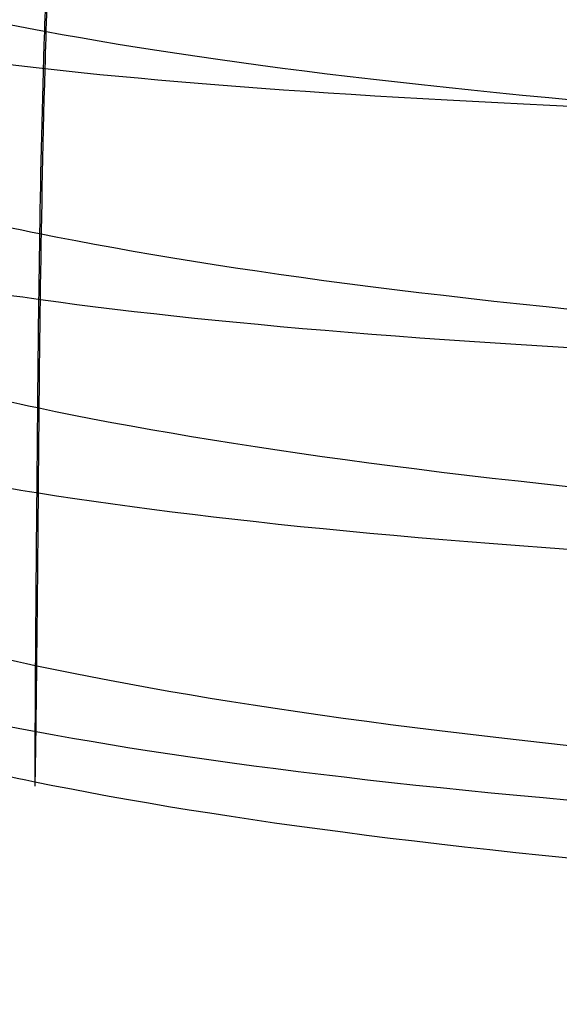
# Model space of a CAD drawing. Units: millimetres. Extents: x 42563 to 43179, y -5030 to -4442.
# Drawn here: x 42624 to 42630, y -5030 to -5017 of the extents above; entities that cross this region are included whole.
import ezdxf

# ---------------------------------------------------------------- set-up
doc = ezdxf.new("R2010")
doc.units = ezdxf.units.MM
doc.layers.add('图层 06', color=7, linetype='Continuous', true_color=0x000000)

msp = doc.modelspace()

# ---------------------------------------------------------------- linework, layer by layer
at = {"layer": '图层 06', "extrusion": (0.9998476951559812, -0.01745240646077983, -3.499602517498257e-12)}
msp.add_lwpolyline([(-3845.502875981692, -55.10263487735445), (-3845.382051036554, -53.73886210238388), (-3843.12857008222, -28.09754686035791), (-3839.31253978635, 2.214649642668737), (-3833.720779266823, 39.06971240924898), (-3827.119379128292, 75.75291456480149), (-3819.463089326998, 112.2305382627993), (-3811.204506806976, 146.988945819925), (-3802.262891880485, 181.5779412325351), (-3784.595711398165, 244.0835440444822), (-3775.618181462627, 272.6374887116384), (-3771.768278013881, 284.0609107501023), (-3767.66795960263, 295.3968587280926), (-3766.11068145969, 299.3617615524794), (-3764.451127322455, 303.2849553645123), (-3763.80302438087, 304.714828600032), (-3763.117174793676, 306.1564094678449), (-3762.398317890431, 307.5817131996949), (-3761.65119300069, 308.9627550273261), (-3761.022513895691, 310.0407498030908), (-3760.694511176499, 310.5723915820878), (-3760.357512334114, 311.0967247444306), (-3759.808786874518, 311.9032561064874), (-3759.476243638681, 312.363722790445), (-3759.133212067492, 312.8164301041736), (-3758.861879263779, 313.1585440033354), (-3758.583267483971, 313.4953841469796), (-3758.297393972948, 313.8260756769231), (-3758.00427597559, 314.1497437349821), (-3757.772144177897, 314.3951726933), (-3757.537442935521, 314.6336710986379), (-3757.298006290115, 314.8674152866851), (-3757.051668283333, 315.0985815931307), (-3756.805856862281, 315.3194852747854), (-3756.556534716712, 315.5356640441382), (-3756.046434077885, 315.9551824061233), (-3755.730275863688, 316.2012658637657), (-3755.408712457125, 316.4417157873014), (-3755.082673085788, 316.6760634292089), (-3754.753086977269, 316.9038400419669), (-3754.350449780123, 317.1703669027273), (-3753.942249117154, 317.4282922771761), (-3753.266559362544, 317.8300225468999), (-3752.867020567541, 318.0536517935475), (-3752.463012662358, 318.2697768814978), (-3752.054971645443, 318.4781877927304), (-3751.643333515242, 318.6786745092251), (-3751.214595704454, 318.8774051689142), (-3750.781434548949, 319.0683264342049), (-3750.344345498361, 319.2515337005069), (-3749.903824002323, 319.4271223632298), (-3749.014465472423, 319.7558254595773), (-3748.117322556315, 320.0551988865246), (-3747.184474322807, 320.3351056121511), (-3746.242401604709, 320.5878263126474), (-3745.293601316924, 320.814060947222), (-3744.340570374358, 321.0145094750835), (-3743.349092913985, 321.1958652064743), (-3742.356005577313, 321.3498753133119), (-3741.361059199314, 321.4763333617939), (-3740.364004614963, 321.5750329181175), (-3739.364592659231, 321.6457675484803), (-3738.362574167092, 321.6883308190798), (-3737.357699973519, 321.7025162961134), (-3736.349720913484, 321.6881175457786), (-3735.258604997427, 321.6402897458855), (-3734.172446616361, 321.5595011730923), (-3733.09113371323, 321.4463351265231), (-3732.014554230975, 321.3013749053022), (-3730.942596112539, 321.1252038085534), (-3729.875147300861, 320.9184051354011), (-3728.812095738885, 320.6815621849692), (-3727.753329369553, 320.4152582563819), (-3726.602136092648, 320.0917699496817), (-3725.451556760445, 319.7342346316531), (-3724.304888266651, 319.3447838156969), (-3723.165427504967, 318.9255490152143), (-3722.036471369098, 318.4786617436061), (-3720.921316752745, 318.0062535142732), (-3719.823260549615, 317.5104558406167), (-3718.745599653408, 316.9934002360375), (-3717.695537849564, 316.4592991054182), (-3716.648674085541, 315.8955472734735), (-3715.609544840613, 315.3030900963556), (-3714.582686594052, 314.6828729302167), (-3713.572635825131, 314.0358411312091), (-3712.583929013123, 313.362940055485), (-3711.621102637302, 312.6651150591967), (-3710.688693176938, 311.9433114984965), (-3709.856820910955, 311.2550162128189), (-3709.047057895325, 310.5393023821524), (-3708.262101420255, 309.7965050181319), (-3707.879768538621, 309.4150547022498), (-3707.504648775956, 309.0269591323923), (-3706.836802010645, 308.2983116414397), (-3706.512084872472, 307.9245740436326), (-3706.194119992156, 307.5447704070851), (-3705.883368440854, 307.1590581289076), (-3705.580291289716, 306.7675946062101), (-3705.285349609895, 306.3705372361029), (-3704.999004472544, 305.968043415696), (-3704.740495938204, 305.5885537448008), (-3704.489479106966, 305.2038999973616), (-3704.246174633973, 304.8143228272458), (-3704.010803174372, 304.4200628883207), (-3703.797926100688, 304.0470838874373), (-3703.59198958538, 303.6696701922396), (-3703.393422062183, 303.2883295033498), (-3703.202651964828, 302.9035695213902), (-3702.924468688044, 302.3041122554303), (-3702.665810769043, 301.6959749106366), (-3702.456837251122, 301.1582299987782), (-3702.342108246035, 300.8400597956123), (-3702.233432630466, 300.519772716937), (-3702.130279225316, 300.1954621607105), (-3702.032541139974, 299.8660079091799), (-3701.942693916157, 299.5385706596493), (-3701.859766665312, 299.2093131904695), (-3701.743575714531, 298.6907964771755), (-3701.673026130903, 298.3333062959395), (-3701.60960098929, 297.9747220924273), (-3701.552932768169, 297.6150047987667), (-3701.502653946024, 297.2541153470854), (-3701.444221011207, 296.7645906930537), (-3701.395943738388, 296.2730027648948), (-3701.357137158428, 295.7805690613395), (-3701.327116302187, 295.2885070811186), (-3701.301781395434, 294.7018199731751), (-3701.286784950927, 294.1132834802941), (-3701.2844055497, 292.9373704442746), (-3701.326587517906, 291.4272702304067), (-3701.410119953994, 289.8868374163757), (-3701.660938578306, 286.8440351087245), (-3702.131162728801, 282.619770195378), (-3703.579296755168, 272.2401173596344), (-3717.961732014292, 189.9225437497257), (-3763.232243867893, -57.4730092207688), (-3765.56283316889, -68.82690351356733), (-3768.092315113196, -80.13911218530345), (-3769.482507382548, -85.8410728673755), (-3770.938120666386, -91.37591487525813), (-3772.508333811998, -96.81488499036354), (-3774.244598025627, -102.2031455460685), (-3775.186221701418, -104.8639306840433), (-3776.194408952784, -107.5192536074318), (-3777.272052556414, -110.1470007229145), (-3778.422045288996, -112.7250584371722), (-3779.035292122311, -114.0096286305275), (-3779.674284851641, -115.2846532226896), (-3780.340377691441, -116.5475707277186), (-3781.034924856167, -117.7958196596748), (-3781.759280560273, -119.0268385326183), (-3782.514799018214, -120.2380658606095), (-3783.302834444447, -121.4269401577086), (-3784.124741053425, -122.5908999379758), (-3784.997572812937, -123.7479378803613), (-3785.897397980519, -124.8618685465768), (-3786.827255281885, -125.9354581340628), (-3787.304395584522, -126.4579894599823), (-3787.790183442749, -126.9714728402597), (-3788.284998697281, -127.476254049575), (-3788.789221188827, -127.9726788626082), (-3789.303230758109, -128.4610930540394), (-3789.827407245836, -128.9418423985487), (-3790.90778033949, -129.8817296455218), (-3792.033379195504, -130.795106800968), (-3792.808661519758, -131.3893400066977), (-3793.594646949299, -131.9650140232833), (-3794.391112040415, -132.5223970548633), (-3795.197833349399, -133.061757305576), (-3796.014587432541, -133.5833629795598), (-3796.841150846131, -134.0874822809531), (-3797.677300146461, -134.5743834138943), (-3798.522811889819, -135.044334582522), (-3799.3774626325, -135.4976039909744), (-3800.241028930791, -135.93445984339), (-3801.113287340985, -136.3551703439071), (-3801.994014419372, -136.7600036966642), (-3802.882986722244, -137.1492281057997), (-3803.779980805889, -137.523111775452), (-3805.597140540666, -138.2259297128606), (-3807.424925901314, -138.8643834869594), (-3809.272204417718, -139.4457026925526), (-3811.136474339027, -139.9724980446193), (-3813.015233914393, -140.4473802581386), (-3814.905981392972, -140.8729600480894), (-3816.806215023913, -141.2518481294507), (-3818.71343305637, -141.5866552172016), (-3820.625133739499, -141.8799920263211), (-3822.259285517604, -142.0990450110016), (-3823.880677643169, -142.2871644718615), (-3827.148533905807, -142.5795186336072), (-3830.4237525539, -142.7684827860932), (-3833.702719324697, -142.8740363732135), (-3840.260634452491, -142.9121434274984), (-3873.012088631339, -141.9222477640559), (-4181.41926295134, -126.107776657766), (-4199.362867894006, -124.8291347811858), (-4217.281504042846, -123.2384236294667), (-4227.180437796193, -122.0949510461478), (-4232.152346252846, -121.4116271518689), (-4237.039276407388, -120.6459099009811), (-4240.508935753862, -120.0319969309897), (-4244.000215399688, -119.3416092485903), (-4247.473531851092, -118.5667815823285), (-4250.889301614295, -117.6995486607499), (-4253.533311727713, -116.938604623414), (-4254.848524977186, -116.5224562438603), (-4256.14757150611, -116.0810084953261), (-4257.252798636097, -115.6774392417371), (-4258.352354237559, -115.2460211839441), (-4259.43979520748, -114.78505698505), (-4260.508678442839, -114.2928493081577), (-4261.457045269218, -113.8182584612199), (-4262.389407843909, -113.3129504970112), (-4263.240578416055, -112.8147714771828), (-4264.074833892043, -112.2887567630682), (-4264.715274146577, -111.8568947399432), (-4265.343375506548, -111.4072757809912), (-4265.548249666485, -111.2546452904289), (-4266.179766460069, -110.7641144232336), (-4266.795656713926, -110.2541014945158), (-4267.411115535734, -109.7124122745918), (-4268.010996367011, -109.1535207282318), (-4268.794260227824, -108.379240124346), (-4269.353529441937, -107.7955233457963), (-4270.067434456168, -107.0120685041558), (-4270.759797205998, -106.2095127859143), (-4271.474789397872, -105.3332182223734), (-4272.164703054344, -104.4370457260612), (-4272.863343601114, -103.4726678745408), (-4273.535794344691, -102.4851072512616), (-4274.17983481908, -101.4787784657219), (-4274.793244558292, -100.4580961274196), (-4275.393870870044, -99.39073891745046), (-4275.964021728903, -98.30417572113463), (-4276.501395745319, -97.20104876522598), (-4277.003691529741, -96.08400027647838), (-4277.46736856114, -94.95967316954832), (-4277.895241885642, -93.82257177183641), (-4278.287480721109, -92.67351997438979), (-4278.644254285406, -91.51334166825566), (-4278.965731796394, -90.34286074448124), (-4279.252082471934, -89.16290109411369), (-4279.503475529891, -87.97428660820023), (-4279.720080188126, -86.77784117778805), (-4279.900272921608, -85.58747598635884), (-4280.046568824083, -84.39266990182901), (-4280.159247666478, -83.19431983188628), (-4280.238589219721, -81.99332268421838), (-4280.284873254737, -80.79057536651305), (-4280.298379542455, -79.58697478645803), (-4280.279387853801, -78.383417851741), (-4280.2281779597, -77.18080147004972), (-4280.145984197043, -75.99095274334941), (-4280.032939983748, -74.80289898905576), (-4279.889589308894, -73.61758405667044), (-4279.71647616156, -72.43595179569505), (-4279.514144530821, -71.25894605563121), (-4279.283138405759, -70.08751068598058), (-4279.02400177545, -68.92258953624476), (-4278.737278628975, -67.7651264559254), (-4278.431444859129, -66.64387805435058), (-4278.099418564343, -65.5284770210036), (-4277.741536440378, -64.42000843754299), (-4277.358135182993, -63.31955738562731), (-4276.949551487953, -62.22820894691512), (-4276.516122051014, -61.14704820306495), (-4276.058183567942, -60.07716023573538), (-4275.576072734494, -59.01963012658494), (-4275.088133802076, -58.01192228832929), (-4274.575855896023, -57.01462284060089), (-4274.039181196525, -56.03025447631077), (-4273.478051883762, -55.06133988837), (-4272.917631668855, -54.15018272758725), (-4272.330984600023, -53.25236788048187), (-4271.71851266385, -52.37200254546683), (-4271.080617846925, -51.51319392095512), (-4270.445735547483, -50.71355992611425), (-4269.785440573221, -49.9347784376251), (-4269.135022155443, -49.21572447431421), (-4268.461651556542, -48.51811802589752), (-4267.896988261145, -47.96820765753117), (-4267.316515403831, -47.435012278398), (-4267.161968902324, -47.29841524380191), (-4266.561136906646, -46.78868328606384), (-4265.943252793097, -46.29976102434887), (-4265.623282420029, -46.06005400267476), (-4265.301303219569, -45.82769402071591), (-4264.643269399645, -45.37831889600017), (-4264.522536990471, -45.29924828945826), (-4263.802821543997, -44.84727835719254), (-4263.069469701134, -44.41778770755327), (-4262.166141196136, -43.92645966049541), (-4261.247496645267, -43.46440140991578), (-4260.238118936793, -42.99575659662846), (-4259.214742909196, -42.55852344884664), (-4258.081337383119, -42.11473053234711), (-4256.931136071275, -41.70287229865924), (-4255.770226039609, -41.32212436050104), (-4254.604694354058, -40.97166233059053), (-4253.301575977721, -40.61408872177402), (-4251.987684925162, -40.28699208095777), (-4250.666821057601, -39.98919773913285), (-4249.342784236247, -39.71953102729025), (-4247.747959535211, -39.43046642408721), (-4246.14652285682, -39.17664111371144), (-4244.539635520889, -38.95542393628462), (-4242.928458847229, -38.76418373192845), (-4239.69788276599, -38.46110960291487), (-4236.464085171618, -38.24636944764428), (-4231.883032389993, -38.05644086396153), (-4227.157086613129, -37.96200521296616), (-4217.845748994527, -37.97077665207571), (-4182.082209928091, -39.03164634783597), (-3875.509379852853, -55.84480228220234), (-3855.583127974379, -57.57193133482787), (-3853.907322958138, -57.68327191504986), (-3853.062724099678, -57.7180936852296), (-3852.228569664609, -57.73333743941876), (-3851.450586148786, -57.72649733572114), (-3850.673121704328, -57.69727105447798), (-3849.940742439905, -57.64621206125287), (-3849.573458095805, -57.61025621791033), (-3849.210924000637, -57.56651605479128), (-3847.662697884355, -57.3600766242282, 0.3508910212294175)], format="xyb", close=True, dxfattribs=at)
at = {"layer": '图层 06'}
for points, knots in [([(42624.1595855257, -5011.466808708809, -45.37061127749357), (42624.15602036588, -5012.049868671017, -45.80757935523732), (42624.13820594914, -5013.176049326964, -46.71837223912167), (42624.09137894381, -5014.754165765063, -48.19256214385565), (42624.03639346929, -5016.229790916997, -49.77218302121431), (42623.96813075914, -5018.072187084173, -52.01549267948142), (42623.922140754, -5020.162270375867, -55.07035915246221), (42623.89404087662, -5023.041389072117, -60.40056397192305), (42623.8721279906, -5025.748130472377, -67.71947163075426), (42623.86675136261, -5027.243997896265, -77.23015186727864), (42623.88207326781, -5026.662871959396, -87.14697158044842), (42623.907700446, -5024.235149157484, -95.18653381738832), (42623.93328363055, -5020.999326170909, -101.1457688397757), (42623.97730667664, -5018.589919262909, -104.576283305804), (42624.04489501994, -5016.521383873102, -107.0859896628612), (42624.0999668737, -5014.913743059817, -108.8423373111873), (42624.14761496689, -5013.264128636378, -110.4641733284625), (42624.16656161733, -5012.145913721167, -111.4500032448894), (42624.17086286348, -5011.584565882128, -111.917639760733)], [0, 0, 0, 0, 0.25, 0.5, 0.75, 1, 1.5, 2, 3, 4, 5, 6, 6.5, 7, 7.25, 7.5, 7.75, 8, 8, 8, 8]), ([(42616.43981646124, -5012.783265945322, -49.76579907166401), (42616.73381814858, -5013.184989844652, -49.83950450020249), (42617.39615150442, -5013.915923505681, -49.9349911660682), (42618.82706356609, -5014.828314190861, -49.95910587695489), (42620.90980973994, -5015.590227676226, -49.90076258565141), (42624.83991261958, -5016.443044541057, -49.75613581813838), (42632.4471108681, -5017.273754437931, -49.53086344256651), (42652.43732311432, -5018.170029105826, -49.18726513372833), (42695.96691625805, -5018.608387800643, -48.99886350769152), (42738.45973661204, -5018.598609161521, -48.98226103607377), (42758.59623228559, -5018.595349615147, -48.97672687886786), (42798.86922363268, -5018.588830522398, -48.96565856445604), (42870.53589029935, -5018.588830522381, -48.96565856445613), (42942.20255696597, -5018.588830522382, -48.96565856445604), (42982.47554831306, -5018.595349615125, -48.97672687886785), (43002.61204398661, -5018.598609161495, -48.98226103607377), (43045.1048643406, -5018.608387800608, -48.99886350769152), (43088.63445748434, -5018.170029105774, -49.18726513372834), (43108.62466973053, -5017.273754437885, -49.53086344256651), (43116.23186797906, -5016.443044541004, -49.75613581813837), (43120.16197085872, -5015.590227676174, -49.9007625856514), (43122.24471703255, -5014.828314190808, -49.95910587695488), (43123.67562909422, -5013.915923505629, -49.93499116606822), (43124.33796245008, -5013.184989844596, -49.83950450020246), (43124.63196413741, -5012.783265945267, -49.76579907166401)], [0, 0, 0, 0, 0.25, 0.5, 0.75, 1, 1.5, 2, 3, 4, 4, 4, 5, 6, 6, 6, 7, 8, 8.5, 9, 9.25, 9.5, 9.75, 10, 10, 10, 10]), ([(42616.22496843303, -5013.879370113664, -51.31642246512452), (42616.53219750732, -5014.302280139638, -51.38898700966491), (42617.22404555323, -5015.081784563844, -51.49374261824396), (42618.70199457674, -5016.074095431456, -51.55348812935956), (42620.82812781759, -5016.91146164491, -51.53957827847435), (42624.80456077868, -5017.850691876685, -51.45446804762923), (42632.43559883672, -5018.74737360369, -51.28260455283176), (42652.42792808919, -5019.694240764271, -50.993363606339), (42695.96135857674, -5020.157910455989, -50.84024266762427), (42738.45695777139, -5020.148146567417, -50.83174220215594), (42758.59437972515, -5020.144891937893, -50.82890871366651), (42798.86922363269, -5020.138382678844, -50.82324173668761), (42870.53589029935, -5020.138382678828, -50.82324173668773), (42942.20255696597, -5020.138382678827, -50.82324173668761), (42982.4774008735, -5020.14489193787, -50.82890871366649), (43002.61482282727, -5020.148146567391, -50.83174220215594), (43045.11042202191, -5020.157910455954, -50.84024266762427), (43088.64385250944, -5019.694240764225, -50.99336360633897), (43108.63618176191, -5018.747373603642, -51.28260455283175), (43116.26721981997, -5017.850691876633, -51.45446804762921), (43120.24365278107, -5016.911461644857, -51.53957827847433), (43122.36978602191, -5016.074095431403, -51.55348812935954), (43123.84773504545, -5015.081784563789, -51.49374261824395), (43124.53958309135, -5014.302280139584, -51.3889870096649), (43124.84681216563, -5013.879370113611, -51.31642246512452)], [0, 0, 0, 0, 0.25, 0.5, 0.75, 1, 1.5, 2, 3, 4, 4, 4, 5, 6, 6, 6, 7, 8, 8.5, 9, 9.25, 9.5, 9.75, 10, 10, 10, 10]), ([(42616.22270865009, -5015.222208614548, -104.4033667383653), (42616.53016887092, -5015.595123791499, -104.368069299273), (42617.22297928869, -5016.257873816289, -104.3662991075154), (42618.70355020557, -5017.036298968108, -104.5281704901207), (42620.83316177483, -5017.6325653365, -104.8126211539288), (42624.81494521982, -5018.229430252403, -105.2993978952243), (42632.45320296747, -5018.687819948469, -106.004580079655), (42652.45344750663, -5019.041108599413, -107.0307885512946), (42695.98100995056, -5019.207979472935, -107.5438927716631), (42738.46678345829, -5019.198206194518, -107.5438927613623), (42758.60093018308, -5019.194948550734, -107.5438927613623), (42798.86922363268, -5019.188433263167, -107.5438927613623), (42870.53589029935, -5019.188434651431, -107.5438928025656), (42942.20255696597, -5019.188433263153, -107.5438927613623), (42982.47085041556, -5019.194948550711, -107.5438927613623), (43002.60499714036, -5019.198206194492, -107.5438927613623), (43045.09077064808, -5019.207979472899, -107.5438927716631), (43088.61833309205, -5019.041108599369, -107.0307885512945), (43108.61857763117, -5018.687819948421, -106.004580079655), (43116.25683537882, -5018.229430252353, -105.2993978952243), (43120.2386188238, -5017.632565336449, -104.8126211539288), (43122.36823039309, -5017.036298968057, -104.5281704901207), (43123.84880130997, -5016.257873816239, -104.3662991075154), (43124.54161172771, -5015.595123791447, -104.3680692992731), (43124.84907194856, -5015.222208614498, -104.4033667383653)], [0, 0, 0, 0, 0.25, 0.5, 0.75, 1, 1.5, 2, 3, 4, 4, 4, 5, 6, 6, 6, 7, 8, 8.5, 9, 9.25, 9.5, 9.75, 10, 10, 10, 10]), ([(42616.00969099756, -5016.069461332578, -54.85568871107741), (42616.32831592404, -5016.514978199749, -54.91973774200225), (42617.04631665588, -5017.345229603437, -55.02158637794035), (42618.56775305234, -5018.422064943717, -55.10792704786292), (42620.73580740955, -5019.344163745466, -55.14015142755091), (42624.75828071622, -5020.385720398721, -55.12738353848891), (42632.41383056167, -5021.369851002572, -55.03771292032533), (42652.41059426178, -5022.397358780318, -54.85239529932316), (42695.95128084101, -5022.901374896797, -54.75867393063848), (42738.45191890352, -5022.891637124401, -54.75761137245485), (42758.59102047991, -5022.888391200269, -54.75725718639364), (42798.86922363269, -5022.881899352005, -54.75654881427125), (42870.53589029935, -5022.881899351992, -54.75654881427139), (42942.20255696598, -5022.881899351991, -54.75654881427125), (42982.48076011876, -5022.888391200247, -54.75725718639364), (43002.61986169515, -5022.891637124376, -54.75761137245485), (43045.12049975765, -5022.901374896762, -54.75867393063848), (43088.66118633686, -5022.397358780273, -54.85239529932318), (43108.65795003697, -5021.369851002522, -55.03771292032529), (43116.31349988243, -5020.385720398668, -55.12738353848889), (43120.33597318911, -5019.344163745414, -55.14015142755093), (43122.50402754632, -5018.422064943663, -55.10792704786291), (43124.02546394277, -5017.345229603385, -55.02158637794036), (43124.74346467463, -5016.514978199698, -54.91973774200224), (43125.06208960108, -5016.069461332526, -54.8556887110774)], [0, 0, 0, 0, 0.25, 0.5, 0.75, 1, 1.5, 2, 3, 4, 4, 4, 5, 6, 6, 6, 7, 8, 8.5, 9, 9.25, 9.5, 9.75, 10, 10, 10, 10]), ([(42616.01036225056, -5017.589924900344, -100.4356779449863), (42616.32934191238, -5018.004155863153, -100.4013202644575), (42617.04843926497, -5018.752802972459, -100.3911004680361), (42618.57238620453, -5019.662277481241, -100.5193532196821), (42620.74352087867, -5020.3842041286, -100.7592841699755), (42624.77046652218, -5021.131306901512, -101.185557371722), (42632.43155203255, -5021.726057182858, -101.8380731323693), (42652.43373329428, -5022.215445364725, -102.8144712647716), (42695.96851271651, -5022.450397325148, -103.3026703290413), (42738.46053484126, -5022.440655216329, -103.3026703277536), (42758.59676443841, -5022.437407861184, -103.3026703277536), (42798.86922363268, -5022.430913150892, -103.3026703277536), (42870.53589029936, -5022.430913324413, -103.3026703329042), (42942.20255696597, -5022.430913150877, -103.3026703277536), (42982.47501616026, -5022.437407861161, -103.3026703277536), (43002.61124575739, -5022.440655216303, -103.3026703277536), (43045.10326788214, -5022.450397325112, -103.3026703290413), (43088.6380473044, -5022.215445364681, -102.8144712647716), (43108.64022856609, -5021.72605718281, -101.8380731323694), (43116.30131407648, -5021.131306901462, -101.1855573717219), (43120.32825971999, -5020.384204128549, -100.7592841699754), (43122.49939439414, -5019.66227748119, -100.5193532196821), (43124.02334133368, -5018.752802972408, -100.391100468036), (43124.74243868628, -5018.004155863101, -100.4013202644574), (43125.06141834809, -5017.589924900293, -100.4356779449863)], [0, 0, 0, 0, 0.25, 0.5, 0.75, 1, 1.5, 2, 3, 4, 4, 4, 5, 6, 6, 6, 7, 8, 8.5, 9, 9.25, 9.5, 9.75, 10, 10, 10, 10]), ([(42615.96134066307, -5018.10961640366, -58.84596781821406), (42616.28138052415, -5018.563673007573, -58.89683957066781), (42617.0028271098, -5019.412434803413, -58.98084769990449), (42618.53040910277, -5020.51954862095, -59.06124530216581), (42620.70471473438, -5021.472658921984, -59.10361984825187), (42624.73450246035, -5022.554168447643, -59.11954388202433), (42632.39510383518, -5023.581173362054, -59.08234896089445), (42652.39590462325, -5024.659570144457, -58.98200020974765), (42695.94283344466, -5025.189052540611, -58.93182583417408), (42738.44769520534, -5025.179336545567, -58.93182583417396), (42758.58820468112, -5025.176097880553, -58.93182583417394), (42798.86922363269, -5025.169620550523, -58.9318258341739), (42870.53589029935, -5025.169620550514, -58.93182583417404), (42942.20255696597, -5025.16962055051, -58.9318258341739), (42982.48357591755, -5025.176097880531, -58.93182583417394), (43002.62408539333, -5025.179336545542, -58.93182583417396), (43045.128947154, -5025.189052540573, -58.93182583417408), (43088.67587597539, -5024.659570144408, -58.98200020974761), (43108.67667676348, -5023.581173362004, -59.08234896089445), (43116.33727813832, -5022.554168447593, -59.1195438820243), (43120.36706586424, -5021.472658921932, -59.10361984825187), (43122.54137149588, -5020.519548620898, -59.06124530216582), (43124.06895348882, -5019.412434803361, -58.98084769990449), (43124.7904000745, -5018.563673007518, -58.89683957066785), (43125.1104399356, -5018.109616403607, -58.84596781821406)], [0, 0, 0, 0, 0.25, 0.5, 0.75, 1, 1.5, 2, 3, 4, 4, 4, 5, 6, 6, 6, 7, 8, 8.5, 9, 9.25, 9.5, 9.75, 10, 10, 10, 10]), ([(42615.96557395333, -5019.669098018481, -96.06679944935924), (42616.28603815127, -5020.109810448923, -96.03552911395934), (42617.00855902563, -5020.91245244221, -96.02464311446289), (42618.53822613668, -5021.903647890659, -96.13568817349218), (42620.71488741131, -5022.705656858936, -96.34651733515908), (42624.74790581445, -5023.554194924815, -96.72388174671669), (42632.41220604796, -5024.259806613273, -97.30709773957628), (42652.41603372862, -5024.882853395125, -98.18383948864472), (42695.9572618124, -5025.184660749203, -98.6222103631789), (42738.45490938921, -5025.174944712356, -98.62221036317885), (42758.59301413703, -5025.171706033406, -98.62221036317885), (42798.86922363268, -5025.165228675505, -98.62221036317884), (42870.53589029936, -5025.165228675494, -98.62221036317894), (42942.20255696597, -5025.165228675491, -98.62221036317884), (42982.47876646162, -5025.171706033383, -98.62221036317884), (43002.61687120944, -5025.174944712328, -98.62221036317885), (43045.11451878624, -5025.184660749168, -98.62221036317888), (43088.65574687003, -5024.88285339508, -98.18383948864472), (43108.65957455068, -5024.259806613225, -97.30709773957629), (43116.3238747842, -5023.554194924765, -96.72388174671667), (43120.35689318734, -5022.705656858885, -96.34651733515904), (43122.53355446197, -5021.903647890609, -96.13568817349218), (43124.06322157299, -5020.91245244216, -96.02464311446289), (43124.78574244736, -5020.109810448871, -96.03552911395931), (43125.10620664531, -5019.669098018428, -96.06679944935924)], [0, 0, 0, 0, 0.25, 0.5, 0.75, 1, 1.5, 2, 3, 4, 4, 4, 5, 6, 6, 6, 7, 8, 8.5, 9, 9.25, 9.5, 9.75, 10, 10, 10, 10]), ([(42615.93388069839, -5021.240382999427, -67.68332885831076), (42616.25372915581, -5021.702121522732, -67.70510109486005), (42616.97495260264, -5022.564849931538, -67.74348411757612), (42618.50264069773, -5023.689148080503, -67.78745704275454), (42620.67745504651, -5024.656103214408, -67.8197111012892), (42624.70840695503, -5025.752187971763, -67.84960168014635), (42632.37127911932, -5026.791193626681, -67.867081448368), (42652.37704561809, -5027.880070843311, -67.8727136234638), (42695.93191601144, -5028.414824164041, -67.87552971101157), (42738.44223648873, -5028.405138876459, -67.87552971101148), (42758.58456553672, -5028.401910447265, -67.87552971101147), (42798.86922363269, -5028.395453588875, -67.87552971101144), (42870.53589029935, -5028.395453588866, -67.87552971101154), (42942.20255696597, -5028.395453588861, -67.87552971101144), (42982.48721506195, -5028.401910447242, -67.87552971101147), (43002.62954410993, -5028.405138876433, -67.87552971101148), (43045.13986458723, -5028.414824164006, -67.87552971101157), (43088.69473498056, -5027.880070843264, -67.87271362346378), (43108.70050147932, -5026.791193626632, -67.86708144836801), (43116.36337364363, -5025.752187971713, -67.84960168014634), (43120.39432555213, -5024.656103214356, -67.8197111012892), (43122.56913990093, -5023.689148080452, -67.78745704275454), (43124.09682799601, -5022.564849931483, -67.74348411757612), (43124.81805144284, -5021.70212152268, -67.70510109486007), (43125.13789990027, -5021.240382999374, -67.68332885831076)], [0, 0, 0, 0, 0.25, 0.5, 0.75, 1, 1.5, 2, 3, 4, 4, 4, 5, 6, 6, 6, 7, 8, 8.5, 9, 9.25, 9.5, 9.75, 10, 10, 10, 10]), ([(42615.93883265957, -5022.263596175309, -86.77615460055372), (42616.25899329812, -5022.727349303019, -86.75497418930027), (42616.9808859753, -5023.581423973937, -86.74425230408053), (42618.50964273461, -5024.661732418255, -86.80628221766591), (42620.68552078077, -5025.560728491946, -86.92962080221977), (42624.71779128243, -5026.543628351285, -87.15341171565413), (42632.38195034295, -5027.416428206074, -87.50240168263556), (42652.38826062607, -5028.261720747707, -88.02927837211172), (42695.93957394488, -5028.674684204658, -88.29271671684972), (42738.44606545545, -5028.665001390792, -88.2927167168497), (42758.5871181812, -5028.66177378617, -88.2927167168497), (42798.86922363269, -5028.655318576924, -88.29271671684968), (42870.53589029935, -5028.655318576915, -88.29271671684971), (42942.20255696597, -5028.65531857691, -88.29271671684968), (42982.48466241746, -5028.661773786147, -88.2927167168497), (43002.62571514321, -5028.665001390766, -88.29271671684971), (43045.13220665377, -5028.674684204623, -88.29271671684974), (43088.68351997256, -5028.261720747661, -88.0292783721117), (43108.68983025571, -5027.416428206026, -87.50240168263556), (43116.35398931621, -5026.543628351235, -87.15341171565413), (43120.38625981787, -5025.560728491897, -86.92962080221976), (43122.56213786401, -5024.661732418204, -86.80628221766592), (43124.09089462334, -5023.581423973887, -86.74425230408053), (43124.81278730052, -5022.727349302966, -86.75497418930027), (43125.13294793907, -5022.263596175257, -86.77615460055372)], [0, 0, 0, 0, 0.25, 0.5, 0.75, 1, 1.5, 2, 3, 4, 4, 4, 5, 6, 6, 6, 7, 8, 8.5, 9, 9.25, 9.5, 9.75, 10, 10, 10, 10]), ([(42615.9267216769, -5022.73659985231, -77.16891118993895), (42616.24667082578, -5023.201717858802, -77.1649347733353), (42616.96812499096, -5024.066019512255, -77.16668523907555), (42618.49623154446, -5025.179879010843, -77.19314912339888), (42620.67152110706, -5026.126355624839, -77.23817948230545), (42624.70316147386, -5027.185427393371, -77.31594631211894), (42632.36695797206, -5028.16686037754, -77.43321248019538), (42652.37417275685, -5029.168926503655, -77.60739637612808), (42695.93048353261, -5029.660286135199, -77.69448832409437), (42738.44152024933, -5029.650612703687, -77.69448832409432), (42758.58408804378, -5029.647388226515, -77.69448832409434), (42798.86922363269, -5029.640939272173, -77.6944883240943), (42870.53589029934, -5029.640939272165, -77.69448832409434), (42942.20255696597, -5029.640939272158, -77.6944883240943), (42982.48769255488, -5029.647388226492, -77.69448832409432), (43002.63026034934, -5029.65061270366, -77.69448832409434), (43045.14129706603, -5029.660286135164, -77.69448832409437), (43088.69760784179, -5029.168926503608, -77.60739637612808), (43108.70482262658, -5028.166860377491, -77.43321248019538), (43116.36861912481, -5027.185427393322, -77.31594631211894), (43120.40025949159, -5026.126355624789, -77.23817948230545), (43122.57554905418, -5025.179879010793, -77.1931491233989), (43124.10365560767, -5024.066019512204, -77.16668523907558), (43124.82510977287, -5023.201717858749, -77.16493477333532), (43125.14505892175, -5022.736599852259, -77.16891118993897)], [0, 0, 0, 0, 0.25, 0.5, 0.75, 1, 1.5, 2, 3, 4, 4, 4, 5, 6, 6, 6, 7, 8, 8.5, 9, 9.25, 9.5, 9.75, 10, 10, 10, 10])]:
    msp.add_open_spline(points, degree=3, knots=knots, dxfattribs=at)

doc.saveas('drawing.dxf')
